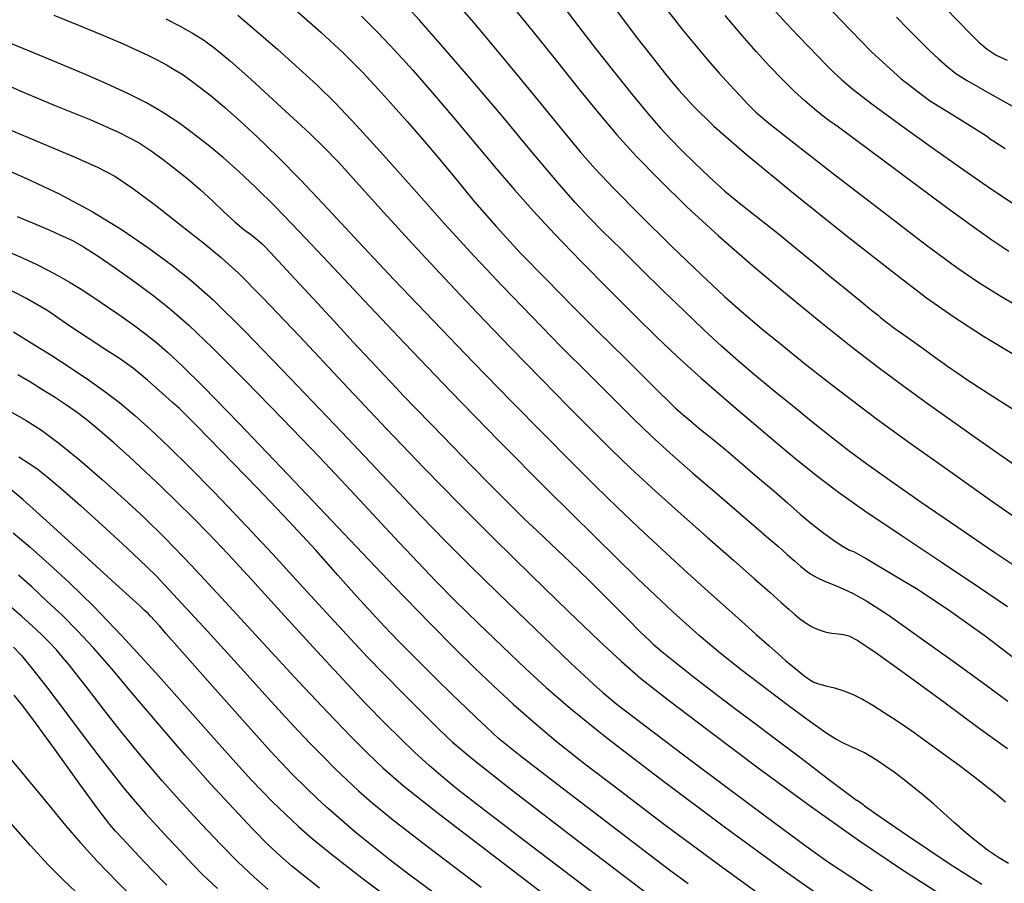
# Model space of a CAD drawing. Extents: x 349891 to 353091, y 1051115 to 1054115.
# Drawn here: x 351176 to 351286, y 1052716 to 1052813 of the extents above; entities that cross this region are included whole.
import ezdxf

# ---------------------------------------------------------------- set-up
doc = ezdxf.new("R2010")
doc.units = 0
doc.header["$LTSCALE"] = 25
doc.header["$MEASUREMENT"] = 0
doc.layers.add('INDEX', color=1, linetype='CONTINUOUS')
doc.layers.add('INTER', color=33, linetype='CONTINUOUS')

msp = doc.modelspace()

# ---------------------------------------------------------------- linework, layer by layer
at = {"layer": 'INDEX', "linetype": 'CONTINUOUS'}
for points, elevation in [([(351265.72, 1052815.31), (351268.17, 1052812.75), (351271.57, 1052809.22), (351274.86, 1052806.23), (351278.04, 1052803.79), (351281.12, 1052801.9), (351283.24, 1052800.58), (351284.41, 1052799.83), (351284.62, 1052799.67), (351284.81, 1052799.52), (351284.98, 1052799.4), (351285.12, 1052799.31), (351286.5, 1052798.43)], 2490), ([(351237.01, 1052814.39), (351238.8, 1052812.05), (351240.69, 1052809.61), (351242.68, 1052807.08), (351244.76, 1052804.46), (351246.52, 1052802.33), (351247.94, 1052800.69), (351249.04, 1052799.53), (351250.31, 1052798.24), (351251.76, 1052796.82), (351253.38, 1052795.25), (351255.16, 1052793.66), (351257.11, 1052792.04), (351259.22, 1052790.39), (351261.28, 1052788.75), (351263.28, 1052787.12), (351265.24, 1052785.51), (351267.08, 1052784), (351268.8, 1052782.6), (351270.39, 1052781.3), (351271.55, 1052780.35), (351272.28, 1052779.76), (351272.56, 1052779.52), (351272.84, 1052779.29), (351273.12, 1052779.07), (351273.39, 1052778.86), (351274.18, 1052778.29), (351275.49, 1052777.34), (351277.33, 1052776.03), (351278.59, 1052775.13), (351279.27, 1052774.64), (351279.37, 1052774.56), (351279.6, 1052774.39), (351279.96, 1052774.14), (351280.44, 1052773.8), (351280.98, 1052773.43), (351281.57, 1052773.02), (351282.22, 1052772.58), (351284.74, 1052770.95), (351289.14, 1052768.13)], 2500), ([(351207.12, 1052813.93), (351209.95, 1052811.42), (351212.43, 1052809.11), (351214.57, 1052806.99), (351216.35, 1052805.06), (351218.04, 1052803.21), (351219.62, 1052801.43), (351221.11, 1052799.73), (351222.86, 1052797.67), (351224.87, 1052795.25), (351227.13, 1052792.47), (351229.59, 1052789.64), (351232.25, 1052786.75), (351235.12, 1052783.82), (351238.03, 1052780.87), (351240.98, 1052777.91), (351243.98, 1052774.95), (351246.28, 1052772.67), (351247.87, 1052771.09), (351248.77, 1052770.21), (351249.64, 1052769.38), (351250.5, 1052768.61), (351251.34, 1052767.9), (351252.21, 1052767.17), (351253.1, 1052766.45), (351254.02, 1052765.71), (351255.28, 1052764.66), (351256.87, 1052763.31), (351258.81, 1052761.66), (351260.57, 1052760.14), (351262.16, 1052758.76), (351263.58, 1052757.52), (351264.93, 1052756.4), (351266.21, 1052755.4), (351267.42, 1052754.52), (351268.38, 1052753.88), (351269.09, 1052753.48), (351269.54, 1052753.32), (351270.97, 1052752.53), (351273.38, 1052751.11), (351276.76, 1052749.07), (351280.38, 1052746.66), (351284.26, 1052743.88), (351288.39, 1052740.74)], 2510), ([(351173.57, 1052806.05), (351176.58, 1052804.76), (351180.13, 1052803.28), (351184.23, 1052801.62), (351187.4, 1052800.22), (351189.64, 1052799.07), (351190.95, 1052798.17), (351192.3, 1052797.19), (351193.68, 1052796.12), (351195.09, 1052794.98), (351196.47, 1052793.79), (351197.82, 1052792.56), (351199.14, 1052791.28), (351200.32, 1052790.21), (351201.34, 1052789.36), (351202.21, 1052788.72), (351202.89, 1052788.18), (351203.4, 1052787.75), (351203.72, 1052787.43), (351204.77, 1052786.3), (351206.56, 1052784.36), (351209.09, 1052781.62), (351211.43, 1052779.09), (351213.58, 1052776.77), (351215.53, 1052774.67), (351217.11, 1052772.97), (351218.32, 1052771.68), (351219.16, 1052770.79), (351220.5, 1052769.4), (351222.35, 1052767.49), (351224.7, 1052765.07), (351226.86, 1052762.86), (351228.81, 1052760.87), (351230.57, 1052759.1), (351231.88, 1052757.79), (351232.74, 1052756.95), (351233.15, 1052756.57), (351234.14, 1052755.63), (351235.72, 1052754.15), (351237.87, 1052752.1), (351240.01, 1052750.04), (351242.11, 1052747.96), (351244.19, 1052745.86), (351245.72, 1052744.32), (351246.7, 1052743.36), (351247.13, 1052742.96), (351248.08, 1052742.15), (351249.57, 1052740.94), (351251.59, 1052739.33), (351253.71, 1052737.69), (351255.92, 1052736.01), (351258.24, 1052734.31), (351260.82, 1052732.38), (351263.65, 1052730.24), (351266.74, 1052727.87), (351268.82, 1052726.3), (351269.89, 1052725.5), (351269.94, 1052725.5), (351270.06, 1052725.44), (351270.22, 1052725.33), (351270.45, 1052725.16), (351270.61, 1052725.03), (351270.72, 1052724.93), (351270.76, 1052724.86), (351272.39, 1052723.75), (351275.58, 1052721.57), (351280.35, 1052718.35), (351283.9, 1052716.1)], 2520), ([(351251.04, 1052716.14), (351250.62, 1052716.45), (351250.03, 1052716.89), (351249.26, 1052717.46), (351246.74, 1052719.37), (351242.47, 1052722.62), (351236.46, 1052727.22), (351232.24, 1052730.48), (351229.82, 1052732.4), (351229.2, 1052732.99), (351228.39, 1052733.76), (351227.38, 1052734.71), (351226.19, 1052735.84), (351224.67, 1052737.31), (351222.82, 1052739.13), (351220.64, 1052741.3), (351218.72, 1052743.23), (351217.08, 1052744.95), (351215.69, 1052746.43), (351213.95, 1052748.35), (351211.84, 1052750.7), (351209.38, 1052753.49), (351206.38, 1052756.73), (351202.86, 1052760.43), (351198.8, 1052764.59), (351196, 1052767.46), (351194.44, 1052769.03), (351194.12, 1052769.32), (351193.37, 1052769.99), (351192.19, 1052771.05), (351190.57, 1052772.5), (351188.98, 1052773.79), (351187.41, 1052774.93), (351185.88, 1052775.9), (351184.04, 1052777.12), (351181.88, 1052778.56), (351179.4, 1052780.24), (351177.03, 1052781.65), (351174.79, 1052782.78)], 2530), ([(351222.49, 1052715.2), (351219.89, 1052717.13), (351217.69, 1052718.81), (351215.64, 1052720.44), (351213.73, 1052722.02), (351211.96, 1052723.54), (351210.77, 1052724.58), (351210.13, 1052725.13), (351210.07, 1052725.2), (351209.47, 1052725.78), (351208.36, 1052726.87), (351206.72, 1052728.47), (351204.33, 1052731.01), (351201.18, 1052734.49), (351197.28, 1052738.9), (351194.44, 1052742.11), (351192.66, 1052744.13), (351191.92, 1052744.96), (351191.34, 1052745.61), (351190.9, 1052746.08), (351190.62, 1052746.38), (351190.19, 1052746.78), (351189.62, 1052747.31), (351188.91, 1052747.96), (351187.01, 1052749.69), (351183.92, 1052752.52), (351179.64, 1052756.44), (351176.61, 1052759.14), (351174.83, 1052760.64)], 2540), ([(351192.72, 1052716.01), (351191.01, 1052717.77), (351189.66, 1052719.18), (351188.65, 1052720.25), (351187.76, 1052721.21), (351186.99, 1052722.05), (351186.35, 1052722.78), (351185.01, 1052724.53), (351182.99, 1052727.31), (351180.27, 1052731.1), (351178.14, 1052734.02), (351176.6, 1052736.07), (351175.64, 1052737.26)], 2550)]:
    msp.add_lwpolyline(points, dxfattribs=dict(at, elevation=elevation))
at = {"layer": 'INTER', "linetype": 'CONTINUOUS'}
for points, elevation in [([(351289.04, 1052750.72), (351285.35, 1052753.19), (351285.35, 1052753.19), (351281.21, 1052756), (351277.11, 1052758.83), (351273.59, 1052761.28), (351273.59, 1052761.28), (351271.02, 1052763.11), (351269.07, 1052764.55), (351267.2, 1052766), (351267.2, 1052766), (351265.04, 1052767.73), (351262.7, 1052769.63), (351260.45, 1052771.47), (351260.45, 1052771.47), (351258.48, 1052773.1), (351256.66, 1052774.64), (351254.82, 1052776.28), (351254.82, 1052776.28), (351252.79, 1052778.14), (351250.59, 1052780.24), (351248.24, 1052782.51), (351248.24, 1052782.51), (351245.81, 1052784.89), (351243.5, 1052787.18), (351241.51, 1052789.15), (351241.51, 1052789.15), (351239.94, 1052790.72), (351238.41, 1052792.37), (351236.39, 1052794.69), (351236.39, 1052794.69), (351233.53, 1052798.09), (351230.15, 1052802.14), (351226.7, 1052806.22), (351226.7, 1052806.22), (351223.61, 1052809.8), (351220.97, 1052812.78), (351218.82, 1052815.16)], 2506), ([(351224.34, 1052815.62), (351227.06, 1052812.48), (351227.06, 1052812.48), (351230.43, 1052808.45), (351233.94, 1052804.2), (351236.92, 1052800.55), (351236.92, 1052800.55), (351238.97, 1052798.05), (351240.63, 1052796.15), (351242.68, 1052793.98), (351242.68, 1052793.98), (351245.69, 1052790.96), (351249.19, 1052787.51), (351252.5, 1052784.31), (351252.5, 1052784.31), (351255.11, 1052781.87), (351257.24, 1052779.98), (351259.28, 1052778.26), (351259.28, 1052778.26), (351261.55, 1052776.4), (351264.03, 1052774.41), (351266.61, 1052772.38), (351266.61, 1052772.38), (351269.26, 1052770.34), (351272.24, 1052768.11), (351275.88, 1052765.47), (351275.88, 1052765.47), (351280.3, 1052762.32), (351284.88, 1052759.09), (351288.77, 1052756.36)], 2504), ([(351231, 1052814.74), (351233.54, 1052811.65), (351236.3, 1052808.23), (351238.9, 1052804.99), (351238.9, 1052804.99), (351241.07, 1052802.31), (351243.06, 1052799.96), (351245.21, 1052797.58), (351245.21, 1052797.58), (351247.82, 1052794.9), (351250.91, 1052791.9), (351254.41, 1052788.68), (351254.41, 1052788.68), (351258.23, 1052785.34), (351262.14, 1052782.04), (351265.88, 1052778.99), (351265.88, 1052778.99), (351269.25, 1052776.31), (351272.3, 1052773.97), (351275.16, 1052771.83), (351275.16, 1052771.83), (351277.91, 1052769.82), (351280.62, 1052767.9), (351283.28, 1052766.02), (351283.28, 1052766.02), (351285.9, 1052764.2), (351288.38, 1052762.48)], 2502), ([(351279.72, 1052814.25), (351281.3, 1052812.62), (351282.54, 1052811.34), (351282.54, 1052811.34), (351283.56, 1052810.33), (351284.49, 1052809.52), (351285.51, 1052808.86), (351285.51, 1052808.86), (351286.74, 1052808.29)], 2486), ([(351180.06, 1052813.34), (351182.84, 1052812.23), (351185.39, 1052811.17), (351185.39, 1052811.17), (351187.5, 1052810.27), (351189.21, 1052809.51), (351190.58, 1052808.86), (351191.71, 1052808.3), (351192.67, 1052807.79), (351193.55, 1052807.27), (351193.55, 1052807.27), (351194.42, 1052806.72), (351195.37, 1052806.06), (351196.44, 1052805.26), (351196.44, 1052805.26), (351197.7, 1052804.26), (351199.17, 1052803.03), (351200.88, 1052801.53), (351200.88, 1052801.53), (351202.84, 1052799.72), (351205.1, 1052797.54), (351207.71, 1052794.88), (351207.71, 1052794.88), (351210.74, 1052791.68), (351214.21, 1052787.95), (351218.16, 1052783.73), (351218.16, 1052783.73), (351222.54, 1052779.13), (351227.04, 1052774.46), (351231.26, 1052770.13), (351231.26, 1052770.13), (351234.88, 1052766.45), (351237.96, 1052763.35), (351240.64, 1052760.68), (351240.64, 1052760.68), (351243.08, 1052758.3), (351245.48, 1052756.01), (351248.08, 1052753.58), (351248.08, 1052753.58), (351251.01, 1052750.91), (351253.99, 1052748.22), (351256.64, 1052745.86), (351256.64, 1052745.86), (351258.65, 1052744.06), (351260.1, 1052742.76), (351261.15, 1052741.83), (351261.15, 1052741.83), (351261.94, 1052741.15), (351262.56, 1052740.62), (351263.08, 1052740.19), (351263.08, 1052740.19), (351263.56, 1052739.81), (351264, 1052739.47), (351264.39, 1052739.17), (351264.39, 1052739.17), (351264.72, 1052738.93), (351265.1, 1052738.73), (351265.64, 1052738.53), (351265.64, 1052738.53), (351266.44, 1052738.32), (351267.42, 1052738.07), (351268.46, 1052737.76), (351268.46, 1052737.76), (351269.49, 1052737.34), (351270.54, 1052736.81), (351271.69, 1052736.15), (351271.69, 1052736.15), (351272.98, 1052735.33), (351274.44, 1052734.37), (351276.06, 1052733.26), (351276.06, 1052733.26), (351277.82, 1052732.01), (351279.62, 1052730.7), (351281.36, 1052729.41), (351281.36, 1052729.41), (351282.93, 1052728.22), (351284.32, 1052727.14), (351285.52, 1052726.17), (351285.52, 1052726.17), (351286.54, 1052725.31)], 2516), ([(351192.6, 1052812.92), (351194.21, 1052812.1), (351195.59, 1052811.34), (351195.59, 1052811.34), (351196.82, 1052810.58), (351198.14, 1052809.62), (351199.84, 1052808.2), (351199.84, 1052808.2), (351202.1, 1052806.19), (351204.59, 1052803.91), (351206.88, 1052801.79), (351206.88, 1052801.79), (351208.68, 1052800.13), (351210.25, 1052798.61), (351211.99, 1052796.8), (351211.99, 1052796.8), (351214.24, 1052794.33), (351217, 1052791.26), (351220.21, 1052787.74), (351220.21, 1052787.74), (351223.77, 1052783.91), (351227.49, 1052779.98), (351231.16, 1052776.16), (351231.16, 1052776.16), (351234.59, 1052772.64), (351237.66, 1052769.52), (351240.29, 1052766.88), (351240.29, 1052766.88), (351242.48, 1052764.7), (351244.57, 1052762.69), (351246.96, 1052760.47), (351249.94, 1052757.8), (351253.17, 1052754.95), (351256.14, 1052752.32), (351256.14, 1052752.32), (351258.48, 1052750.26), (351260.21, 1052748.73), (351261.45, 1052747.62), (351261.45, 1052747.62), (351262.33, 1052746.83), (351262.97, 1052746.27), (351263.48, 1052745.85), (351263.48, 1052745.85), (351263.97, 1052745.49), (351264.45, 1052745.17), (351264.93, 1052744.9), (351264.93, 1052744.9), (351265.4, 1052744.67), (351265.91, 1052744.48), (351266.48, 1052744.32), (351266.48, 1052744.32), (351267.13, 1052744.2), (351267.81, 1052744.11), (351268.42, 1052744.03), (351268.42, 1052744.03), (351269.01, 1052743.9), (351270.03, 1052743.37), (351272.08, 1052741.99), (351272.08, 1052741.99), (351275.49, 1052739.54), (351279.63, 1052736.51), (351283.61, 1052733.58), (351283.61, 1052733.58), (351286.75, 1052731.29)], 2514), ([(351200.66, 1052813.33), (351202.72, 1052811.59), (351205.12, 1052809.49), (351207.48, 1052807.38), (351207.48, 1052807.38), (351209.54, 1052805.49), (351211.57, 1052803.51), (351213.94, 1052801.01), (351216.94, 1052797.69), (351220.34, 1052793.86), (351223.82, 1052789.96), (351223.82, 1052789.96), (351227.14, 1052786.34), (351230.33, 1052782.94), (351233.54, 1052779.62), (351233.54, 1052779.62), (351236.81, 1052776.28), (351239.95, 1052773.12), (351242.71, 1052770.37), (351242.71, 1052770.37), (351244.92, 1052768.18), (351246.9, 1052766.29), (351249.02, 1052764.35), (351249.02, 1052764.35), (351251.58, 1052762.11), (351254.29, 1052759.77), (351256.75, 1052757.66), (351256.75, 1052757.66), (351258.65, 1052756.03), (351260.06, 1052754.8), (351261.17, 1052753.84), (351261.17, 1052753.84), (351262.12, 1052753.01), (351262.94, 1052752.3), (351263.62, 1052751.7), (351263.62, 1052751.7), (351264.2, 1052751.21), (351264.77, 1052750.79), (351265.44, 1052750.41), (351265.44, 1052750.41), (351266.31, 1052750.01), (351267.32, 1052749.6), (351268.39, 1052749.16), (351268.39, 1052749.16), (351269.51, 1052748.65), (351271.04, 1052747.78), (351273.4, 1052746.23), (351273.4, 1052746.23), (351276.8, 1052743.84), (351280.68, 1052741.05), (351284.22, 1052738.48), (351284.22, 1052738.48), (351286.82, 1052736.59)], 2512), ([(351214.51, 1052813.23), (351216.35, 1052811.37), (351216.35, 1052811.37), (351218.24, 1052809.37), (351220.23, 1052807.18), (351222.41, 1052804.69), (351222.41, 1052804.69), (351224.8, 1052801.88), (351227.25, 1052798.96), (351229.56, 1052796.2), (351229.56, 1052796.2), (351231.62, 1052793.78), (351233.69, 1052791.45), (351236.09, 1052788.87), (351236.09, 1052788.87), (351239.04, 1052785.82), (351242.22, 1052782.62), (351245.15, 1052779.68), (351245.15, 1052779.68), (351247.56, 1052777.29), (351249.82, 1052775.14), (351252.48, 1052772.73), (351255.9, 1052769.77), (351259.6, 1052766.62), (351262.94, 1052763.83), (351262.94, 1052763.83), (351265.51, 1052761.75), (351267.86, 1052759.96), (351270.81, 1052757.9), (351270.81, 1052757.9), (351274.88, 1052755.16), (351279.46, 1052752.11), (351283.64, 1052749.31), (351283.64, 1052749.31), (351286.75, 1052747.18)], 2508), ([(351243.08, 1052813.74), (351245.39, 1052810.74), (351245.39, 1052810.74), (351247.19, 1052808.4), (351248.64, 1052806.56), (351250, 1052804.93), (351250, 1052804.93), (351251.59, 1052803.19), (351253.92, 1052800.93), (351257.58, 1052797.74), (351257.58, 1052797.74), (351262.81, 1052793.43), (351268.68, 1052788.74), (351273.94, 1052784.61), (351273.94, 1052784.61), (351277.72, 1052781.72), (351280.75, 1052779.58), (351284.1, 1052777.44), (351284.1, 1052777.44), (351288.57, 1052774.74)], 2498), ([(351248.83, 1052813.71), (351250.46, 1052811.67), (351250.46, 1052811.67), (351251.92, 1052809.88), (351253.25, 1052808.29), (351254.5, 1052806.86), (351254.5, 1052806.86), (351255.7, 1052805.53), (351256.81, 1052804.35), (351257.76, 1052803.36), (351257.76, 1052803.36), (351258.63, 1052802.5), (351260.07, 1052801.27), (351262.87, 1052799.04), (351262.87, 1052799.04), (351267.46, 1052795.47), (351272.85, 1052791.32), (351277.72, 1052787.61), (351277.72, 1052787.61), (351281.11, 1052785.1), (351283.57, 1052783.41), (351286.02, 1052781.91), (351286.02, 1052781.91), (351289.14, 1052780.08)], 2496), ([(351286.91, 1052786.91), (351285.03, 1052788.17), (351282.8, 1052789.72), (351279.97, 1052791.77), (351279.97, 1052791.77), (351276.46, 1052794.39), (351272.82, 1052797.11), (351269.78, 1052799.38), (351269.78, 1052799.38), (351267.86, 1052800.79), (351266.77, 1052801.57), (351266, 1052802.14), (351266, 1052802.14), (351265.14, 1052802.84), (351264.1, 1052803.74), (351262.9, 1052804.84), (351262.9, 1052804.84), (351261.57, 1052806.16), (351260.14, 1052807.65), (351258.64, 1052809.28), (351258.64, 1052809.28), (351257.07, 1052811.06), (351255.18, 1052813.31)], 2494), ([(351260.86, 1052813.7), (351262.08, 1052812.38), (351263.34, 1052811.04), (351264.53, 1052809.79), (351264.53, 1052809.79), (351265.57, 1052808.71), (351266.48, 1052807.77), (351267.33, 1052806.93), (351267.33, 1052806.93), (351268.22, 1052806.1), (351269.51, 1052805.02), (351271.59, 1052803.43), (351271.59, 1052803.43), (351274.7, 1052801.14), (351278.36, 1052798.5), (351281.93, 1052795.98), (351281.93, 1052795.98), (351284.88, 1052793.94), (351287.27, 1052792.33)], 2492), ([(351274.33, 1052813.12), (351275.65, 1052811.76), (351275.65, 1052811.76), (351276.88, 1052810.54), (351278.01, 1052809.44), (351279.04, 1052808.47), (351279.04, 1052808.47), (351279.99, 1052807.62), (351280.99, 1052806.83), (351282.17, 1052806.05), (351282.17, 1052806.05), (351283.67, 1052805.19), (351285.66, 1052804.1), (351288.32, 1052802.61)], 2488), ([(351286.87, 1052718.43), (351285.77, 1052719.09), (351284.54, 1052719.92), (351283.28, 1052720.87), (351283.28, 1052720.87), (351282.05, 1052721.89), (351280.85, 1052722.97), (351279.66, 1052724.05), (351279.66, 1052724.05), (351278.47, 1052725.11), (351277.29, 1052726.12), (351276.15, 1052727.05), (351276.15, 1052727.05), (351275.07, 1052727.89), (351274.07, 1052728.63), (351273.15, 1052729.29), (351273.15, 1052729.29), (351272.3, 1052729.87), (351271.51, 1052730.37), (351270.75, 1052730.8), (351270.75, 1052730.8), (351269.99, 1052731.17), (351269.22, 1052731.52), (351268.43, 1052731.88), (351268.43, 1052731.88), (351267.58, 1052732.33), (351266.45, 1052733.04), (351264.76, 1052734.22), (351264.76, 1052734.22), (351262.38, 1052735.98), (351259.63, 1052738.06), (351256.96, 1052740.11), (351256.96, 1052740.11), (351254.64, 1052741.94), (351252.29, 1052743.93), (351249.34, 1052746.59), (351249.34, 1052746.59), (351245.39, 1052750.32), (351240.62, 1052754.96), (351235.34, 1052760.19), (351235.34, 1052760.19), (351229.86, 1052765.72), (351224.45, 1052771.28), (351219.35, 1052776.59), (351219.35, 1052776.59), (351214.79, 1052781.42), (351210.83, 1052785.64), (351207.51, 1052789.15), (351207.51, 1052789.15), (351204.83, 1052791.92), (351202.65, 1052794.08), (351200.77, 1052795.85), (351200.77, 1052795.85), (351199.02, 1052797.4), (351197.34, 1052798.79), (351195.7, 1052800.07), (351195.7, 1052800.07), (351194.05, 1052801.28), (351192.33, 1052802.42), (351190.45, 1052803.52), (351190.45, 1052803.52), (351188.37, 1052804.59), (351186.02, 1052805.67), (351183.36, 1052806.82), (351183.36, 1052806.82), (351180.42, 1052808.04), (351177.53, 1052809.23), (351175.08, 1052810.24)], 2518), ([(351174.28, 1052800.9), (351178.56, 1052799.11), (351182.36, 1052797.5), (351182.36, 1052797.5), (351184.98, 1052796.34), (351186.89, 1052795.33), (351188.86, 1052794), (351188.86, 1052794), (351191.44, 1052792.07), (351194.28, 1052789.85), (351196.84, 1052787.82), (351196.84, 1052787.82), (351198.79, 1052786.22), (351200.72, 1052784.46), (351203.46, 1052781.7), (351203.46, 1052781.7), (351207.55, 1052777.41), (351212.44, 1052772.21), (351217.31, 1052767.05), (351217.31, 1052767.05), (351221.56, 1052762.61), (351225.41, 1052758.67), (351229.31, 1052754.77), (351229.31, 1052754.77), (351233.52, 1052750.64), (351237.63, 1052746.65), (351241.07, 1052743.35), (351241.07, 1052743.35), (351243.53, 1052741.05), (351245.76, 1052739.13), (351248.82, 1052736.73), (351253.41, 1052733.22), (351259.03, 1052729.02), (351264.85, 1052724.75), (351264.85, 1052724.75), (351270.22, 1052720.96), (351275.12, 1052717.65), (351279.67, 1052714.74)], 2522), ([(351173.78, 1052796.47), (351177.01, 1052795.05), (351180.66, 1052793.33), (351184.35, 1052791.39), (351184.35, 1052791.39), (351187.73, 1052789.32), (351190.71, 1052787.28), (351193.24, 1052785.41), (351193.24, 1052785.41), (351195.42, 1052783.69), (351197.9, 1052781.48), (351201.45, 1052777.98), (351201.45, 1052777.98), (351206.53, 1052772.74), (351212.25, 1052766.73), (351217.41, 1052761.27), (351217.41, 1052761.27), (351221.14, 1052757.34), (351223.92, 1052754.46), (351226.58, 1052751.79), (351226.58, 1052751.79), (351229.71, 1052748.74), (351232.99, 1052745.57), (351235.87, 1052742.8), (351235.87, 1052742.8), (351237.96, 1052740.81), (351239.39, 1052739.45), (351240.45, 1052738.47), (351240.45, 1052738.47), (351241.48, 1052737.55), (351243.11, 1052736.22), (351246.04, 1052733.96), (351246.04, 1052733.96), (351250.65, 1052730.48), (351255.99, 1052726.48), (351260.83, 1052722.89), (351260.83, 1052722.89), (351264.24, 1052720.37), (351266.75, 1052718.59), (351269.23, 1052716.92), (351269.23, 1052716.92), (351272.35, 1052714.88)], 2524), ([(351175.99, 1052790.81), (351178.12, 1052789.91), (351179.72, 1052789.23), (351181.01, 1052788.66), (351181.01, 1052788.66), (351182.15, 1052788.11), (351183.39, 1052787.43), (351184.93, 1052786.45), (351184.93, 1052786.45), (351186.92, 1052785.08), (351189.15, 1052783.49), (351191.29, 1052781.9), (351191.29, 1052781.9), (351193.17, 1052780.42), (351195.17, 1052778.66), (351197.83, 1052776.11), (351197.83, 1052776.11), (351201.47, 1052772.46), (351205.66, 1052768.18), (351209.78, 1052763.89), (351209.78, 1052763.89), (351213.32, 1052760.15), (351216.26, 1052757), (351218.71, 1052754.35), (351218.71, 1052754.35), (351220.79, 1052752.12), (351222.78, 1052750.04), (351224.96, 1052747.83), (351224.96, 1052747.83), (351227.53, 1052745.32), (351230.27, 1052742.69), (351232.85, 1052740.24), (351232.85, 1052740.24), (351235.14, 1052738.11), (351237.87, 1052735.75), (351241.96, 1052732.48), (351241.96, 1052732.48), (351247.99, 1052727.86), (351255.12, 1052722.52), (351262.17, 1052717.38), (351262.17, 1052717.38), (351268.16, 1052713.15)], 2526), ([(351174.6, 1052787.03), (351176.64, 1052786.14), (351178.17, 1052785.44), (351179.42, 1052784.82), (351179.42, 1052784.82), (351180.61, 1052784.19), (351181.89, 1052783.44), (351183.42, 1052782.48), (351183.42, 1052782.48), (351185.27, 1052781.26), (351187.22, 1052779.93), (351188.98, 1052778.69), (351188.98, 1052778.69), (351190.37, 1052777.66), (351191.55, 1052776.72), (351192.79, 1052775.64), (351192.79, 1052775.64), (351194.39, 1052774.15), (351196.87, 1052771.72), (351200.75, 1052767.73), (351200.75, 1052767.73), (351206.29, 1052761.92), (351212.52, 1052755.36), (351218.13, 1052749.46), (351218.13, 1052749.46), (351222.17, 1052745.27), (351224.97, 1052742.45), (351227.15, 1052740.32), (351227.15, 1052740.32), (351229.27, 1052738.29), (351231.46, 1052736.26), (351233.77, 1052734.22), (351233.77, 1052734.22), (351236.29, 1052732.12), (351239.35, 1052729.7), (351243.31, 1052726.65), (351243.31, 1052726.65), (351248.41, 1052722.8), (351254.35, 1052718.39), (351260.68, 1052713.8)], 2528), ([(351175.57, 1052777.89), (351177.54, 1052776.69), (351179.84, 1052775.25), (351182.12, 1052773.78), (351182.12, 1052773.78), (351184.08, 1052772.46), (351185.8, 1052771.24), (351187.42, 1052769.99), (351187.42, 1052769.99), (351189.09, 1052768.59), (351190.89, 1052766.97), (351192.93, 1052765.04), (351192.93, 1052765.04), (351195.28, 1052762.73), (351197.99, 1052759.99), (351201.09, 1052756.75), (351201.09, 1052756.75), (351204.53, 1052753.06), (351207.96, 1052749.32), (351210.98, 1052746.03), (351210.98, 1052746.03), (351213.3, 1052743.51), (351215.18, 1052741.51), (351217.04, 1052739.59), (351217.04, 1052739.59), (351219.14, 1052737.46), (351221.29, 1052735.32), (351223.15, 1052733.47), (351223.15, 1052733.47), (351224.67, 1052732.01), (351226.96, 1052730.08), (351231.39, 1052726.61), (351231.39, 1052726.61), (351238.81, 1052720.9), (351247.99, 1052713.92)], 2532), ([(351241.76, 1052714.09), (351233.53, 1052720.38), (351233.53, 1052720.38), (351228.31, 1052724.37), (351225.39, 1052726.61), (351223.63, 1052728.03), (351223.63, 1052728.03), (351222.07, 1052729.4), (351220.48, 1052730.86), (351218.85, 1052732.42), (351218.85, 1052732.42), (351217.1, 1052734.14), (351215.03, 1052736.24), (351212.4, 1052739.03), (351212.4, 1052739.03), (351209.09, 1052742.62), (351205.51, 1052746.56), (351202.18, 1052750.2), (351202.18, 1052750.2), (351199.53, 1052753.07), (351197.41, 1052755.3), (351195.59, 1052757.17), (351195.59, 1052757.17), (351193.85, 1052758.9), (351192.12, 1052760.58), (351190.35, 1052762.25), (351190.35, 1052762.25), (351188.54, 1052763.92), (351186.77, 1052765.51), (351185.16, 1052766.9), (351185.16, 1052766.9), (351183.79, 1052768.02), (351182.57, 1052768.94), (351181.39, 1052769.77), (351181.39, 1052769.77), (351180.14, 1052770.59), (351178.82, 1052771.43), (351177.46, 1052772.26), (351177.46, 1052772.26), (351176.05, 1052773.1)], 2534), ([(351175.24, 1052768.98), (351176.98, 1052767.98), (351178.69, 1052766.89), (351180.62, 1052765.47), (351180.62, 1052765.47), (351182.95, 1052763.57), (351185.48, 1052761.39), (351187.94, 1052759.19), (351187.94, 1052759.19), (351190.17, 1052757.13), (351192.53, 1052754.83), (351195.47, 1052751.77), (351195.47, 1052751.77), (351199.28, 1052747.67), (351203.51, 1052743.07), (351207.5, 1052738.74), (351207.5, 1052738.74), (351210.75, 1052735.28), (351213.28, 1052732.67), (351215.22, 1052730.72), (351215.22, 1052730.72), (351216.89, 1052729.12), (351219.21, 1052727.13), (351223.27, 1052723.92), (351223.27, 1052723.92), (351229.76, 1052718.93), (351237.68, 1052712.88)], 2536), ([(351176.16, 1052763.94), (351177.2, 1052763.27), (351177.2, 1052763.27), (351178.16, 1052762.6), (351179.31, 1052761.72), (351180.89, 1052760.39), (351180.89, 1052760.39), (351183.05, 1052758.48), (351185.48, 1052756.28), (351187.77, 1052754.19), (351187.77, 1052754.19), (351189.64, 1052752.45), (351191.51, 1052750.6), (351193.93, 1052748.04), (351193.93, 1052748.04), (351197.26, 1052744.42), (351200.98, 1052740.31), (351204.38, 1052736.56), (351204.38, 1052736.56), (351206.9, 1052733.82), (351208.72, 1052731.89), (351210.16, 1052730.42), (351210.16, 1052730.42), (351211.52, 1052729.07), (351212.85, 1052727.78), (351214.17, 1052726.55), (351214.17, 1052726.55), (351215.64, 1052725.25), (351217.92, 1052723.39), (351221.84, 1052720.36), (351221.84, 1052720.36), (351227.88, 1052715.79)], 2538), ([(351175.53, 1052755.42), (351177.44, 1052753.8), (351179.54, 1052751.93), (351179.54, 1052751.93), (351181.84, 1052749.81), (351184.5, 1052747.21), (351187.7, 1052743.89), (351187.7, 1052743.89), (351191.49, 1052739.75), (351195.34, 1052735.44), (351198.59, 1052731.76), (351198.59, 1052731.76), (351200.78, 1052729.3), (351202.19, 1052727.75), (351203.33, 1052726.56), (351203.33, 1052726.56), (351204.59, 1052725.29), (351205.99, 1052723.93), (351207.44, 1052722.57), (351207.44, 1052722.57), (351208.98, 1052721.21), (351211.13, 1052719.45), (351214.54, 1052716.82), (351214.54, 1052716.82), (351219.57, 1052713.05)], 2542), ([(351209.81, 1052715.68), (351208.14, 1052716.98), (351206.72, 1052718.14), (351206.72, 1052718.14), (351205.42, 1052719.25), (351204.03, 1052720.55), (351202.33, 1052722.26), (351202.33, 1052722.26), (351200.16, 1052724.56), (351197.58, 1052727.37), (351194.76, 1052730.55), (351194.76, 1052730.55), (351191.85, 1052733.95), (351189.04, 1052737.27), (351186.55, 1052740.21), (351186.55, 1052740.21), (351184.5, 1052742.54), (351182.74, 1052744.44), (351181.07, 1052746.12), (351181.07, 1052746.12), (351179.31, 1052747.79), (351177.6, 1052749.36), (351176.11, 1052750.69)], 2544), ([(351204.05, 1052715.51), (351202.44, 1052716.92), (351202.44, 1052716.92), (351200.67, 1052718.61), (351198.72, 1052720.59), (351196.62, 1052722.79), (351196.62, 1052722.79), (351194.44, 1052725.16), (351192.2, 1052727.68), (351189.93, 1052730.34), (351189.93, 1052730.34), (351187.7, 1052733.09), (351185.65, 1052735.71), (351183.95, 1052737.91), (351182.7, 1052739.51), (351181.79, 1052740.65), (351181.06, 1052741.52), (351181.06, 1052741.52), (351180.36, 1052742.33), (351179.6, 1052743.15), (351178.72, 1052744.02), (351178.72, 1052744.02), (351177.67, 1052745.01), (351176.47, 1052746.08), (351175.14, 1052747.21)], 2546), ([(351175.57, 1052742.62), (351176.42, 1052741.73), (351177.59, 1052740.33), (351177.59, 1052740.33), (351179.25, 1052738.19), (351181.22, 1052735.59), (351183.21, 1052732.94), (351183.21, 1052732.94), (351184.99, 1052730.59), (351186.55, 1052728.57), (351187.92, 1052726.84), (351187.92, 1052726.84), (351189.17, 1052725.35), (351190.37, 1052723.99), (351191.6, 1052722.63), (351191.6, 1052722.63), (351192.93, 1052721.2), (351194.28, 1052719.75), (351195.54, 1052718.4), (351195.54, 1052718.4), (351196.74, 1052717.15), (351198.39, 1052715.63)], 2548), ([(351174.85, 1052730.6), (351177.25, 1052727.7), (351179.54, 1052724.93), (351179.54, 1052724.93), (351181.4, 1052722.69), (351183.07, 1052720.74), (351184.94, 1052718.69), (351184.94, 1052718.69), (351187.28, 1052716.25), (351189.95, 1052713.58)], 2552), ([(351182.55, 1052715.26), (351181.05, 1052716.67), (351179.46, 1052718.27), (351177.47, 1052720.45), (351175.26, 1052722.95)], 2554)]:
    msp.add_lwpolyline(points, dxfattribs=dict(at, elevation=elevation))

doc.saveas('drawing.dxf')
